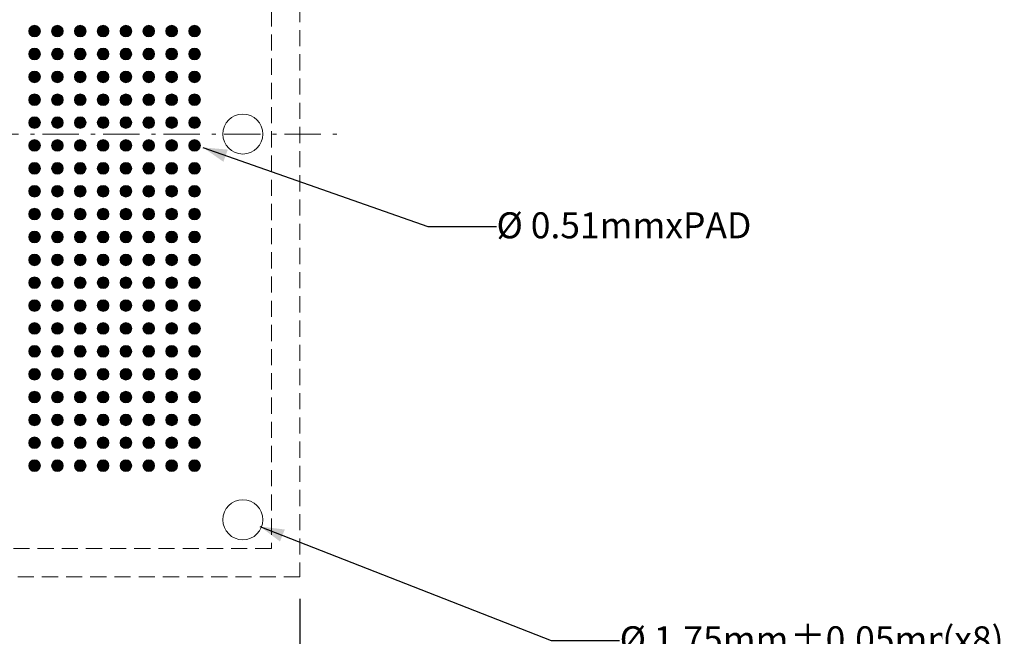
# Model space of a CAD drawing. Units: millimetres. Extents: x -39 to 90, y -153 to -56.
# Drawn here: x 30 to 73, y -120 to -93 of the extents above; entities that cross this region are included whole.
import ezdxf

# ---------------------------------------------------------------- set-up
doc = ezdxf.new("R2010")
doc.units = ezdxf.units.MM
doc.header["$LTSCALE"] = 6.35
doc.header["$PDMODE"] = 1
doc.header["$PDSIZE"] = -2
doc.linetypes.add('STYLE_12', pattern=[0.166656, 0.111115, -0.055542])
doc.linetypes.add('STYLE_17', pattern=[0.416656, 0.25, -0.083313, 0.027771, -0.055573])
doc.layers.get('0').update_dxf_attribs({"lineweight": 15})
doc.layers.add('Dimension', color=7, linetype='Continuous', lineweight=5)
doc.layers.add('None', color=7, linetype='Continuous', lineweight=5)
doc.styles.add('Arial', font='Arial')
doc.styles.add('Helvetica', font='Helvetica')
doc.dimstyles.new('IE Standard', dxfattribs={"dimtxt": 1.136882, "dimasz": 1.5875, "dimexe": 1.905, "dimexo": 0.9525, "dimgap": 0, "dimtad": 0, "dimtih": 1, "dimtoh": 1, "dimzin": 11, "dimdsep": 46, "dimtxsty": 'Helvetica', "dimblk": 'VW_FILLEDARROW', "dimcen": 0, "dimadec": 0, "dimazin": 0, "dimtfac": 1, "dimtix": 1, "dimtmove": 0, "dimatfit": 0, "dimldrblk": 'VW_FILLEDARROW-1', "dimfxl": 1, "dimfrac": 2, "dimtolj": 1, "dimtzin": 11, "dimarcsym": 0})

# ---------------------------------------------------------------- blocks, each defined once
blk = doc.blocks.new('*D8')
at = {"layer": 'Defpoints', "color": 0, "lineweight": 0}
for p in [(39.154, -114.18), (40.653, -114.767)]:
    blk.add_point(p, dxfattribs=at)
at = {"layer": 'Dimension', "color": 0, "linetype": 'Continuous', "lineweight": -2}
for p, q in [((40.653, -114.767), (53.385, -119.753)), ((53.385, -119.753), (56.385, -119.753))]:
    blk.add_line(p, q, dxfattribs=at)
at = {"layer": 'Dimension', "color": 0, "lineweight": -2}
blk.add_solid([(40.653, -114.767), (41.74, -114.901), (41.528, -115.426)], dxfattribs=at)
at = {"color": 0, "linetype": 'Continuous', "lineweight": -2}
blk.add_wipeout([(56.385, -120.665), (63.846, -120.665), (63.846, -118.84), (56.385, -118.84)], dxfattribs=at).dxf.layer = 'Dimension'
at = {"layer": 'Dimension', "color": 0, "insert": (56.385, -119.132), "char_height": 1.1369, "attachment_point": 1, "line_spacing_factor": 0.96736, "style": 'Helvetica'}
blk.add_mtext('Ø 1.75mm', dxfattribs=at)
at = {"color": 0, "linetype": 'Continuous', "lineweight": -2}
blk.add_wipeout([(63.846, -120.665), (70.498, -120.665), (70.498, -118.84), (63.846, -118.84)], dxfattribs=at).dxf.layer = 'Dimension'
at = {"layer": 'Dimension', "color": 0, "insert": (63.846, -119.132), "char_height": 1.1369, "attachment_point": 1, "line_spacing_factor": 0.96736, "style": 'Helvetica'}
blk.add_mtext('±0.05mm', dxfattribs=at)
at = {"color": 0, "linetype": 'Continuous', "lineweight": -2}
blk.add_wipeout([(70.498, -120.665), (73.213, -120.665), (73.213, -118.84), (70.498, -118.84)], dxfattribs=at).dxf.layer = 'Dimension'
at = {"layer": 'Dimension', "color": 0, "insert": (70.498, -119.132), "char_height": 1.1369, "attachment_point": 1, "line_spacing_factor": 0.96736, "style": 'Helvetica'}
blk.add_mtext('(x8)', dxfattribs=at)
blk = doc.blocks.new('VW_FILLEDARROW-1')
at = {"color": 0, "lineweight": -2}
blk.add_solid([(0, 0), (-0.666, -0.178), (-0.666, 0.178)], dxfattribs=at)
blk = doc.blocks.new('*D10')
at = {"layer": 'Defpoints', "color": 0, "lineweight": 0}
for p in [(37.675, -98.027), (38.156, -98.196)]:
    blk.add_point(p, dxfattribs=at)
at = {"layer": 'Dimension', "color": 0, "linetype": 'Continuous', "lineweight": -2}
for p, q in [((38.156, -98.196), (48, -101.653)), ((48, -101.653), (51, -101.653))]:
    blk.add_line(p, q, dxfattribs=at)
at = {"layer": 'Dimension', "color": 0, "lineweight": -2}
blk.add_solid([(38.156, -98.196), (39.247, -98.291), (39.054, -98.824)], dxfattribs=at)
at = {"color": 0, "linetype": 'Continuous', "lineweight": -2}
blk.add_wipeout([(51, -102.565), (62.509, -102.565), (62.509, -100.74), (51, -100.74)], dxfattribs=at).dxf.layer = 'Dimension'
at = {"layer": 'Dimension', "color": 0, "insert": (51, -101.032), "char_height": 1.13688, "attachment_point": 1, "line_spacing_factor": 0.96736, "style": 'Helvetica'}
blk.add_mtext('Ø 0.51mmxPAD', dxfattribs=at)
blk = doc.blocks.new('*D14')
at = {"layer": 'Defpoints', "color": 0, "lineweight": 0}
for p in [(3.678, -116.974), (42.403, -116.974), (3.678, -126.276)]:
    blk.add_point(p, dxfattribs=at)
at = {"layer": 'Dimension', "color": 0, "linetype": 'Continuous', "lineweight": -2}
for p, q in [((3.678, -117.926), (3.678, -128.181)), ((42.403, -117.926), (42.403, -128.181)), ((3.678, -126.276), (42.403, -126.276))]:
    blk.add_line(p, q, dxfattribs=at)
at = {"layer": 'Dimension', "color": 0, "lineweight": -2}
for points in [[(3.678, -126.276), (5.266, -125.851), (5.266, -126.701)], [(42.403, -126.276), (40.816, -126.701), (40.816, -125.851)]]:
    blk.add_solid(points, dxfattribs=at)
at = {"color": 0, "linetype": 'Continuous', "lineweight": -2}
blk.add_wipeout([(14.399, -127.189), (21.956, -127.189), (21.956, -125.363), (14.399, -125.363)], dxfattribs=at).dxf.layer = 'Dimension'
at = {"layer": 'Dimension', "color": 0, "insert": (14.399, -125.655), "char_height": 1.1369, "attachment_point": 1, "line_spacing_factor": 0.96736, "style": 'Helvetica'}
blk.add_mtext('38.725mm', dxfattribs=at)
at = {"color": 0, "linetype": 'Continuous', "lineweight": -2}
blk.add_wipeout([(21.956, -127.189), (29.497, -127.189), (29.497, -125.363), (21.956, -125.363)], dxfattribs=at).dxf.layer = 'Dimension'
at = {"layer": 'Dimension', "color": 0, "insert": (21.956, -125.655), "char_height": 1.1369, "attachment_point": 1, "line_spacing_factor": 0.96736, "style": 'Helvetica'}
blk.add_mtext('±0.125mm', dxfattribs=at)
at = {"color": 0, "linetype": 'Continuous', "lineweight": -2}
blk.add_wipeout([(29.497, -127.189), (32.656, -127.189), (32.656, -125.363), (29.497, -125.363)], dxfattribs=at).dxf.layer = 'Dimension'
at = {"layer": 'Dimension', "color": 0, "insert": (29.497, -125.655), "char_height": 1.1369, "attachment_point": 1, "line_spacing_factor": 0.96736, "style": 'Helvetica'}
blk.add_mtext(' (x4)', dxfattribs=at)
blk = doc.blocks.new('VW_FILLEDARROW')
at = {"color": 0, "lineweight": -2}
blk.add_solid([(0, 0), (-1, -0.268), (-1, 0.268)], dxfattribs=at)
blk = doc.blocks.new('Group')
at = {"layer": 'None', "color": 30, "linetype": 'STYLE_17', "lineweight": 9}
for p, q in [((-3.824, 78.866), (-3.824, 36.866)), ((-24.824, 57.866), (17.176, 57.866))]:
    blk.add_line(p, q, dxfattribs=at)
blk = doc.blocks.new('Group-1')
at = {"layer": 'None', "linetype": 'Continuous', "lineweight": 0}
h = blk.add_hatch(color=7, dxfattribs=at)
edge = h.paths.add_edge_path()
edge.add_arc((3.926, 62.366), 0.255, 0, 360, ccw=False)
h = blk.add_hatch(color=7, dxfattribs=at)
edge = h.paths.add_edge_path()
edge.add_arc((4.926, 62.366), 0.255, 0, 360, ccw=False)
h = blk.add_hatch(color=7, dxfattribs=at)
edge = h.paths.add_edge_path()
edge.add_arc((5.926, 62.366), 0.255, 0, 360, ccw=False)
h = blk.add_hatch(color=7, dxfattribs=at)
edge = h.paths.add_edge_path()
edge.add_arc((6.926, 62.366), 0.255, 0, 360, ccw=False)
h = blk.add_hatch(color=7, dxfattribs=at)
edge = h.paths.add_edge_path()
edge.add_arc((7.926, 62.366), 0.255, 0, 360, ccw=False)
h = blk.add_hatch(color=7, dxfattribs=at)
edge = h.paths.add_edge_path()
edge.add_arc((8.926, 62.366), 0.255, 0, 360, ccw=False)
h = blk.add_hatch(color=7, dxfattribs=at)
edge = h.paths.add_edge_path()
edge.add_arc((9.926, 62.366), 0.255, 0, 360, ccw=False)
h = blk.add_hatch(color=7, dxfattribs=at)
edge = h.paths.add_edge_path()
edge.add_arc((10.926, 62.366), 0.255, 0, 360, ccw=False)
h = blk.add_hatch(color=7, dxfattribs=at)
edge = h.paths.add_edge_path()
edge.add_arc((3.926, 61.366), 0.255, 0, 360, ccw=False)
h = blk.add_hatch(color=7, dxfattribs=at)
edge = h.paths.add_edge_path()
edge.add_arc((4.926, 61.366), 0.255, 0, 360, ccw=False)
h = blk.add_hatch(color=7, dxfattribs=at)
edge = h.paths.add_edge_path()
edge.add_arc((5.926, 61.366), 0.255, 0, 360, ccw=False)
h = blk.add_hatch(color=7, dxfattribs=at)
edge = h.paths.add_edge_path()
edge.add_arc((6.926, 61.366), 0.255, 0, 360, ccw=False)
h = blk.add_hatch(color=7, dxfattribs=at)
edge = h.paths.add_edge_path()
edge.add_arc((7.926, 61.366), 0.255, 0, 360, ccw=False)
h = blk.add_hatch(color=7, dxfattribs=at)
edge = h.paths.add_edge_path()
edge.add_arc((8.926, 61.366), 0.255, 0, 360, ccw=False)
h = blk.add_hatch(color=7, dxfattribs=at)
edge = h.paths.add_edge_path()
edge.add_arc((9.926, 61.366), 0.255, 0, 360, ccw=False)
h = blk.add_hatch(color=7, dxfattribs=at)
edge = h.paths.add_edge_path()
edge.add_arc((10.926, 61.366), 0.255, 0, 360, ccw=False)
h = blk.add_hatch(color=7, dxfattribs=at)
edge = h.paths.add_edge_path()
edge.add_arc((3.926, 60.366), 0.255, 0, 360, ccw=False)
h = blk.add_hatch(color=7, dxfattribs=at)
edge = h.paths.add_edge_path()
edge.add_arc((4.926, 60.366), 0.255, 0, 360, ccw=False)
h = blk.add_hatch(color=7, dxfattribs=at)
edge = h.paths.add_edge_path()
edge.add_arc((5.926, 60.366), 0.255, 0, 360, ccw=False)
h = blk.add_hatch(color=7, dxfattribs=at)
edge = h.paths.add_edge_path()
edge.add_arc((6.926, 60.366), 0.255, 0, 360, ccw=False)
h = blk.add_hatch(color=7, dxfattribs=at)
edge = h.paths.add_edge_path()
edge.add_arc((7.926, 60.366), 0.255, 0, 360, ccw=False)
h = blk.add_hatch(color=7, dxfattribs=at)
edge = h.paths.add_edge_path()
edge.add_arc((8.926, 60.366), 0.255, 0, 360, ccw=False)
h = blk.add_hatch(color=7, dxfattribs=at)
edge = h.paths.add_edge_path()
edge.add_arc((9.926, 60.366), 0.255, 0, 360, ccw=False)
h = blk.add_hatch(color=7, dxfattribs=at)
edge = h.paths.add_edge_path()
edge.add_arc((10.926, 60.366), 0.255, 0, 360, ccw=False)
h = blk.add_hatch(color=7, dxfattribs=at)
edge = h.paths.add_edge_path()
edge.add_arc((3.926, 59.366), 0.255, 0, 360, ccw=False)
h = blk.add_hatch(color=7, dxfattribs=at)
edge = h.paths.add_edge_path()
edge.add_arc((4.926, 59.366), 0.255, 0, 360, ccw=False)
h = blk.add_hatch(color=7, dxfattribs=at)
edge = h.paths.add_edge_path()
edge.add_arc((5.926, 59.366), 0.255, 0, 360, ccw=False)
h = blk.add_hatch(color=7, dxfattribs=at)
edge = h.paths.add_edge_path()
edge.add_arc((6.926, 59.366), 0.255, 0, 360, ccw=False)
h = blk.add_hatch(color=7, dxfattribs=at)
edge = h.paths.add_edge_path()
edge.add_arc((7.926, 59.366), 0.255, 0, 360, ccw=False)
h = blk.add_hatch(color=7, dxfattribs=at)
edge = h.paths.add_edge_path()
edge.add_arc((8.926, 59.366), 0.255, 0, 360, ccw=False)
h = blk.add_hatch(color=7, dxfattribs=at)
edge = h.paths.add_edge_path()
edge.add_arc((9.926, 59.366), 0.255, 0, 360, ccw=False)
h = blk.add_hatch(color=7, dxfattribs=at)
edge = h.paths.add_edge_path()
edge.add_arc((10.926, 59.366), 0.255, 0, 360, ccw=False)
h = blk.add_hatch(color=7, dxfattribs=at)
edge = h.paths.add_edge_path()
edge.add_arc((3.926, 58.366), 0.255, 0, 360, ccw=False)
h = blk.add_hatch(color=7, dxfattribs=at)
edge = h.paths.add_edge_path()
edge.add_arc((4.926, 58.366), 0.255, 0, 360, ccw=False)
h = blk.add_hatch(color=7, dxfattribs=at)
edge = h.paths.add_edge_path()
edge.add_arc((5.926, 58.366), 0.255, 0, 360, ccw=False)
h = blk.add_hatch(color=7, dxfattribs=at)
edge = h.paths.add_edge_path()
edge.add_arc((6.926, 58.366), 0.255, 0, 360, ccw=False)
h = blk.add_hatch(color=7, dxfattribs=at)
edge = h.paths.add_edge_path()
edge.add_arc((7.926, 58.366), 0.255, 0, 360, ccw=False)
h = blk.add_hatch(color=7, dxfattribs=at)
edge = h.paths.add_edge_path()
edge.add_arc((8.926, 58.366), 0.255, 0, 360, ccw=False)
h = blk.add_hatch(color=7, dxfattribs=at)
edge = h.paths.add_edge_path()
edge.add_arc((9.926, 58.366), 0.255, 0, 360, ccw=False)
h = blk.add_hatch(color=7, dxfattribs=at)
edge = h.paths.add_edge_path()
edge.add_arc((10.926, 58.366), 0.255, 0, 360, ccw=False)
h = blk.add_hatch(color=7, dxfattribs=at)
edge = h.paths.add_edge_path()
edge.add_arc((3.926, 57.366), 0.255, 0, 360, ccw=False)
h = blk.add_hatch(color=7, dxfattribs=at)
edge = h.paths.add_edge_path()
edge.add_arc((4.926, 57.366), 0.255, 0, 360, ccw=False)
h = blk.add_hatch(color=7, dxfattribs=at)
edge = h.paths.add_edge_path()
edge.add_arc((5.926, 57.366), 0.255, 0, 360, ccw=False)
h = blk.add_hatch(color=7, dxfattribs=at)
edge = h.paths.add_edge_path()
edge.add_arc((6.926, 57.366), 0.255, 0, 360, ccw=False)
h = blk.add_hatch(color=7, dxfattribs=at)
edge = h.paths.add_edge_path()
edge.add_arc((7.926, 57.366), 0.255, 0, 360, ccw=False)
h = blk.add_hatch(color=7, dxfattribs=at)
edge = h.paths.add_edge_path()
edge.add_arc((8.926, 57.366), 0.255, 0, 360, ccw=False)
h = blk.add_hatch(color=7, dxfattribs=at)
edge = h.paths.add_edge_path()
edge.add_arc((9.926, 57.366), 0.255, 0, 360, ccw=False)
h = blk.add_hatch(color=7, dxfattribs=at)
edge = h.paths.add_edge_path()
edge.add_arc((10.926, 57.366), 0.255, 0, 360, ccw=False)
h = blk.add_hatch(color=7, dxfattribs=at)
edge = h.paths.add_edge_path()
edge.add_arc((3.926, 56.366), 0.255, 0, 360, ccw=False)
h = blk.add_hatch(color=7, dxfattribs=at)
edge = h.paths.add_edge_path()
edge.add_arc((4.926, 56.366), 0.255, 0, 360, ccw=False)
h = blk.add_hatch(color=7, dxfattribs=at)
edge = h.paths.add_edge_path()
edge.add_arc((5.926, 56.366), 0.255, 0, 360, ccw=False)
h = blk.add_hatch(color=7, dxfattribs=at)
edge = h.paths.add_edge_path()
edge.add_arc((6.926, 56.366), 0.255, 0, 360, ccw=False)
h = blk.add_hatch(color=7, dxfattribs=at)
edge = h.paths.add_edge_path()
edge.add_arc((7.926, 56.366), 0.255, 0, 360, ccw=False)
h = blk.add_hatch(color=7, dxfattribs=at)
edge = h.paths.add_edge_path()
edge.add_arc((8.926, 56.366), 0.255, 0, 360, ccw=False)
h = blk.add_hatch(color=7, dxfattribs=at)
edge = h.paths.add_edge_path()
edge.add_arc((9.926, 56.366), 0.255, 0, 360, ccw=False)
h = blk.add_hatch(color=7, dxfattribs=at)
edge = h.paths.add_edge_path()
edge.add_arc((10.926, 56.366), 0.255, 0, 360, ccw=False)
h = blk.add_hatch(color=7, dxfattribs=at)
edge = h.paths.add_edge_path()
edge.add_arc((3.926, 55.366), 0.255, 0, 360, ccw=False)
h = blk.add_hatch(color=7, dxfattribs=at)
edge = h.paths.add_edge_path()
edge.add_arc((4.926, 55.366), 0.255, 0, 360, ccw=False)
h = blk.add_hatch(color=7, dxfattribs=at)
edge = h.paths.add_edge_path()
edge.add_arc((5.926, 55.366), 0.255, 0, 360, ccw=False)
h = blk.add_hatch(color=7, dxfattribs=at)
edge = h.paths.add_edge_path()
edge.add_arc((6.926, 55.366), 0.255, 0, 360, ccw=False)
h = blk.add_hatch(color=7, dxfattribs=at)
edge = h.paths.add_edge_path()
edge.add_arc((7.926, 55.366), 0.255, 0, 360, ccw=False)
h = blk.add_hatch(color=7, dxfattribs=at)
edge = h.paths.add_edge_path()
edge.add_arc((8.926, 55.366), 0.255, 0, 360, ccw=False)
h = blk.add_hatch(color=7, dxfattribs=at)
edge = h.paths.add_edge_path()
edge.add_arc((9.926, 55.366), 0.255, 0, 360, ccw=False)
h = blk.add_hatch(color=7, dxfattribs=at)
edge = h.paths.add_edge_path()
edge.add_arc((10.926, 55.366), 0.255, 0, 360, ccw=False)
h = blk.add_hatch(color=7, dxfattribs=at)
edge = h.paths.add_edge_path()
edge.add_arc((3.926, 54.366), 0.255, 0, 360, ccw=False)
h = blk.add_hatch(color=7, dxfattribs=at)
edge = h.paths.add_edge_path()
edge.add_arc((4.926, 54.366), 0.255, 0, 360, ccw=False)
h = blk.add_hatch(color=7, dxfattribs=at)
edge = h.paths.add_edge_path()
edge.add_arc((5.926, 54.366), 0.255, 0, 360, ccw=False)
h = blk.add_hatch(color=7, dxfattribs=at)
edge = h.paths.add_edge_path()
edge.add_arc((6.926, 54.366), 0.255, 0, 360, ccw=False)
h = blk.add_hatch(color=7, dxfattribs=at)
edge = h.paths.add_edge_path()
edge.add_arc((7.926, 54.366), 0.255, 0, 360, ccw=False)
h = blk.add_hatch(color=7, dxfattribs=at)
edge = h.paths.add_edge_path()
edge.add_arc((8.926, 54.366), 0.255, 0, 360, ccw=False)
h = blk.add_hatch(color=7, dxfattribs=at)
edge = h.paths.add_edge_path()
edge.add_arc((9.926, 54.366), 0.255, 0, 360, ccw=False)
h = blk.add_hatch(color=7, dxfattribs=at)
edge = h.paths.add_edge_path()
edge.add_arc((10.926, 54.366), 0.255, 0, 360, ccw=False)
h = blk.add_hatch(color=7, dxfattribs=at)
edge = h.paths.add_edge_path()
edge.add_arc((3.926, 53.366), 0.255, 0, 360, ccw=False)
h = blk.add_hatch(color=7, dxfattribs=at)
edge = h.paths.add_edge_path()
edge.add_arc((4.926, 53.366), 0.255, 0, 360, ccw=False)
h = blk.add_hatch(color=7, dxfattribs=at)
edge = h.paths.add_edge_path()
edge.add_arc((5.926, 53.366), 0.255, 0, 360, ccw=False)
h = blk.add_hatch(color=7, dxfattribs=at)
edge = h.paths.add_edge_path()
edge.add_arc((6.926, 53.366), 0.255, 0, 360, ccw=False)
h = blk.add_hatch(color=7, dxfattribs=at)
edge = h.paths.add_edge_path()
edge.add_arc((7.926, 53.366), 0.255, 0, 360, ccw=False)
h = blk.add_hatch(color=7, dxfattribs=at)
edge = h.paths.add_edge_path()
edge.add_arc((8.926, 53.366), 0.255, 0, 360, ccw=False)
h = blk.add_hatch(color=7, dxfattribs=at)
edge = h.paths.add_edge_path()
edge.add_arc((9.926, 53.366), 0.255, 0, 360, ccw=False)
h = blk.add_hatch(color=7, dxfattribs=at)
edge = h.paths.add_edge_path()
edge.add_arc((10.926, 53.366), 0.255, 0, 360, ccw=False)
h = blk.add_hatch(color=7, dxfattribs=at)
edge = h.paths.add_edge_path()
edge.add_arc((3.926, 52.366), 0.255, 0, 360, ccw=False)
h = blk.add_hatch(color=7, dxfattribs=at)
edge = h.paths.add_edge_path()
edge.add_arc((4.926, 52.366), 0.255, 0, 360, ccw=False)
h = blk.add_hatch(color=7, dxfattribs=at)
edge = h.paths.add_edge_path()
edge.add_arc((5.926, 52.366), 0.255, 0, 360, ccw=False)
h = blk.add_hatch(color=7, dxfattribs=at)
edge = h.paths.add_edge_path()
edge.add_arc((6.926, 52.366), 0.255, 0, 360, ccw=False)
h = blk.add_hatch(color=7, dxfattribs=at)
edge = h.paths.add_edge_path()
edge.add_arc((7.926, 52.366), 0.255, 0, 360, ccw=False)
h = blk.add_hatch(color=7, dxfattribs=at)
edge = h.paths.add_edge_path()
edge.add_arc((8.926, 52.366), 0.255, 0, 360, ccw=False)
h = blk.add_hatch(color=7, dxfattribs=at)
edge = h.paths.add_edge_path()
edge.add_arc((9.926, 52.366), 0.255, 0, 360, ccw=False)
h = blk.add_hatch(color=7, dxfattribs=at)
edge = h.paths.add_edge_path()
edge.add_arc((10.926, 52.366), 0.255, 0, 360, ccw=False)
h = blk.add_hatch(color=7, dxfattribs=at)
edge = h.paths.add_edge_path()
edge.add_arc((3.926, 51.366), 0.255, 0, 360, ccw=False)
h = blk.add_hatch(color=7, dxfattribs=at)
edge = h.paths.add_edge_path()
edge.add_arc((4.926, 51.366), 0.255, 0, 360, ccw=False)
h = blk.add_hatch(color=7, dxfattribs=at)
edge = h.paths.add_edge_path()
edge.add_arc((5.926, 51.366), 0.255, 0, 360, ccw=False)
h = blk.add_hatch(color=7, dxfattribs=at)
edge = h.paths.add_edge_path()
edge.add_arc((6.926, 51.366), 0.255, 0, 360, ccw=False)
h = blk.add_hatch(color=7, dxfattribs=at)
edge = h.paths.add_edge_path()
edge.add_arc((7.926, 51.366), 0.255, 0, 360, ccw=False)
h = blk.add_hatch(color=7, dxfattribs=at)
edge = h.paths.add_edge_path()
edge.add_arc((8.926, 51.366), 0.255, 0, 360, ccw=False)
h = blk.add_hatch(color=7, dxfattribs=at)
edge = h.paths.add_edge_path()
edge.add_arc((9.926, 51.366), 0.255, 0, 360, ccw=False)
h = blk.add_hatch(color=7, dxfattribs=at)
edge = h.paths.add_edge_path()
edge.add_arc((10.926, 51.366), 0.255, 0, 360, ccw=False)
h = blk.add_hatch(color=7, dxfattribs=at)
edge = h.paths.add_edge_path()
edge.add_arc((3.926, 50.366), 0.255, 0, 360, ccw=False)
h = blk.add_hatch(color=7, dxfattribs=at)
edge = h.paths.add_edge_path()
edge.add_arc((4.926, 50.366), 0.255, 0, 360, ccw=False)
h = blk.add_hatch(color=7, dxfattribs=at)
edge = h.paths.add_edge_path()
edge.add_arc((5.926, 50.366), 0.255, 0, 360, ccw=False)
h = blk.add_hatch(color=7, dxfattribs=at)
edge = h.paths.add_edge_path()
edge.add_arc((6.926, 50.366), 0.255, 0, 360, ccw=False)
h = blk.add_hatch(color=7, dxfattribs=at)
edge = h.paths.add_edge_path()
edge.add_arc((7.926, 50.366), 0.255, 0, 360, ccw=False)
h = blk.add_hatch(color=7, dxfattribs=at)
edge = h.paths.add_edge_path()
edge.add_arc((8.926, 50.366), 0.255, 0, 360, ccw=False)
h = blk.add_hatch(color=7, dxfattribs=at)
edge = h.paths.add_edge_path()
edge.add_arc((9.926, 50.366), 0.255, 0, 360, ccw=False)
h = blk.add_hatch(color=7, dxfattribs=at)
edge = h.paths.add_edge_path()
edge.add_arc((10.926, 50.366), 0.255, 0, 360, ccw=False)
h = blk.add_hatch(color=7, dxfattribs=at)
edge = h.paths.add_edge_path()
edge.add_arc((3.926, 49.366), 0.255, 0, 360, ccw=False)
h = blk.add_hatch(color=7, dxfattribs=at)
edge = h.paths.add_edge_path()
edge.add_arc((4.926, 49.366), 0.255, 0, 360, ccw=False)
h = blk.add_hatch(color=7, dxfattribs=at)
edge = h.paths.add_edge_path()
edge.add_arc((5.926, 49.366), 0.255, 0, 360, ccw=False)
h = blk.add_hatch(color=7, dxfattribs=at)
edge = h.paths.add_edge_path()
edge.add_arc((6.926, 49.366), 0.255, 0, 360, ccw=False)
h = blk.add_hatch(color=7, dxfattribs=at)
edge = h.paths.add_edge_path()
edge.add_arc((7.926, 49.366), 0.255, 0, 360, ccw=False)
h = blk.add_hatch(color=7, dxfattribs=at)
edge = h.paths.add_edge_path()
edge.add_arc((8.926, 49.366), 0.255, 0, 360, ccw=False)
h = blk.add_hatch(color=7, dxfattribs=at)
edge = h.paths.add_edge_path()
edge.add_arc((9.926, 49.366), 0.255, 0, 360, ccw=False)
h = blk.add_hatch(color=7, dxfattribs=at)
edge = h.paths.add_edge_path()
edge.add_arc((10.926, 49.366), 0.255, 0, 360, ccw=False)
h = blk.add_hatch(color=7, dxfattribs=at)
edge = h.paths.add_edge_path()
edge.add_arc((3.926, 48.366), 0.255, 0, 360, ccw=False)
h = blk.add_hatch(color=7, dxfattribs=at)
edge = h.paths.add_edge_path()
edge.add_arc((4.926, 48.366), 0.255, 0, 360, ccw=False)
h = blk.add_hatch(color=7, dxfattribs=at)
edge = h.paths.add_edge_path()
edge.add_arc((5.926, 48.366), 0.255, 0, 360, ccw=False)
h = blk.add_hatch(color=7, dxfattribs=at)
edge = h.paths.add_edge_path()
edge.add_arc((6.926, 48.366), 0.255, 0, 360, ccw=False)
h = blk.add_hatch(color=7, dxfattribs=at)
edge = h.paths.add_edge_path()
edge.add_arc((7.926, 48.366), 0.255, 0, 360, ccw=False)
h = blk.add_hatch(color=7, dxfattribs=at)
edge = h.paths.add_edge_path()
edge.add_arc((8.926, 48.366), 0.255, 0, 360, ccw=False)
h = blk.add_hatch(color=7, dxfattribs=at)
edge = h.paths.add_edge_path()
edge.add_arc((9.926, 48.366), 0.255, 0, 360, ccw=False)
h = blk.add_hatch(color=7, dxfattribs=at)
edge = h.paths.add_edge_path()
edge.add_arc((10.926, 48.366), 0.255, 0, 360, ccw=False)
h = blk.add_hatch(color=7, dxfattribs=at)
edge = h.paths.add_edge_path()
edge.add_arc((3.926, 47.366), 0.255, 0, 360, ccw=False)
h = blk.add_hatch(color=7, dxfattribs=at)
edge = h.paths.add_edge_path()
edge.add_arc((4.926, 47.366), 0.255, 0, 360, ccw=False)
h = blk.add_hatch(color=7, dxfattribs=at)
edge = h.paths.add_edge_path()
edge.add_arc((5.926, 47.366), 0.255, 0, 360, ccw=False)
h = blk.add_hatch(color=7, dxfattribs=at)
edge = h.paths.add_edge_path()
edge.add_arc((6.926, 47.366), 0.255, 0, 360, ccw=False)
h = blk.add_hatch(color=7, dxfattribs=at)
edge = h.paths.add_edge_path()
edge.add_arc((7.926, 47.366), 0.255, 0, 360, ccw=False)
h = blk.add_hatch(color=7, dxfattribs=at)
edge = h.paths.add_edge_path()
edge.add_arc((8.926, 47.366), 0.255, 0, 360, ccw=False)
h = blk.add_hatch(color=7, dxfattribs=at)
edge = h.paths.add_edge_path()
edge.add_arc((9.926, 47.366), 0.255, 0, 360, ccw=False)
h = blk.add_hatch(color=7, dxfattribs=at)
edge = h.paths.add_edge_path()
edge.add_arc((10.926, 47.366), 0.255, 0, 360, ccw=False)
h = blk.add_hatch(color=7, dxfattribs=at)
edge = h.paths.add_edge_path()
edge.add_arc((3.926, 46.366), 0.255, 0, 360, ccw=False)
h = blk.add_hatch(color=7, dxfattribs=at)
edge = h.paths.add_edge_path()
edge.add_arc((4.926, 46.366), 0.255, 0, 360, ccw=False)
h = blk.add_hatch(color=7, dxfattribs=at)
edge = h.paths.add_edge_path()
edge.add_arc((5.926, 46.366), 0.255, 0, 360, ccw=False)
h = blk.add_hatch(color=7, dxfattribs=at)
edge = h.paths.add_edge_path()
edge.add_arc((6.926, 46.366), 0.255, 0, 360, ccw=False)
h = blk.add_hatch(color=7, dxfattribs=at)
edge = h.paths.add_edge_path()
edge.add_arc((7.926, 46.366), 0.255, 0, 360, ccw=False)
h = blk.add_hatch(color=7, dxfattribs=at)
edge = h.paths.add_edge_path()
edge.add_arc((8.926, 46.366), 0.255, 0, 360, ccw=False)
h = blk.add_hatch(color=7, dxfattribs=at)
edge = h.paths.add_edge_path()
edge.add_arc((9.926, 46.366), 0.255, 0, 360, ccw=False)
h = blk.add_hatch(color=7, dxfattribs=at)
edge = h.paths.add_edge_path()
edge.add_arc((10.926, 46.366), 0.255, 0, 360, ccw=False)
h = blk.add_hatch(color=7, dxfattribs=at)
edge = h.paths.add_edge_path()
edge.add_arc((3.926, 45.366), 0.255, 0, 360, ccw=False)
h = blk.add_hatch(color=7, dxfattribs=at)
edge = h.paths.add_edge_path()
edge.add_arc((4.926, 45.366), 0.255, 0, 360, ccw=False)
h = blk.add_hatch(color=7, dxfattribs=at)
edge = h.paths.add_edge_path()
edge.add_arc((5.926, 45.366), 0.255, 0, 360, ccw=False)
h = blk.add_hatch(color=7, dxfattribs=at)
edge = h.paths.add_edge_path()
edge.add_arc((6.926, 45.366), 0.255, 0, 360, ccw=False)
h = blk.add_hatch(color=7, dxfattribs=at)
edge = h.paths.add_edge_path()
edge.add_arc((7.926, 45.366), 0.255, 0, 360, ccw=False)
h = blk.add_hatch(color=7, dxfattribs=at)
edge = h.paths.add_edge_path()
edge.add_arc((8.926, 45.366), 0.255, 0, 360, ccw=False)
h = blk.add_hatch(color=7, dxfattribs=at)
edge = h.paths.add_edge_path()
edge.add_arc((9.926, 45.366), 0.255, 0, 360, ccw=False)
h = blk.add_hatch(color=7, dxfattribs=at)
edge = h.paths.add_edge_path()
edge.add_arc((10.926, 45.366), 0.255, 0, 360, ccw=False)
h = blk.add_hatch(color=7, dxfattribs=at)
edge = h.paths.add_edge_path()
edge.add_arc((3.926, 44.366), 0.255, 0, 360, ccw=False)
h = blk.add_hatch(color=7, dxfattribs=at)
edge = h.paths.add_edge_path()
edge.add_arc((4.926, 44.366), 0.255, 0, 360, ccw=False)
h = blk.add_hatch(color=7, dxfattribs=at)
edge = h.paths.add_edge_path()
edge.add_arc((5.926, 44.366), 0.255, 0, 360, ccw=False)
h = blk.add_hatch(color=7, dxfattribs=at)
edge = h.paths.add_edge_path()
edge.add_arc((6.926, 44.366), 0.255, 0, 360, ccw=False)
h = blk.add_hatch(color=7, dxfattribs=at)
edge = h.paths.add_edge_path()
edge.add_arc((7.926, 44.366), 0.255, 0, 360, ccw=False)
h = blk.add_hatch(color=7, dxfattribs=at)
edge = h.paths.add_edge_path()
edge.add_arc((8.926, 44.366), 0.255, 0, 360, ccw=False)
h = blk.add_hatch(color=7, dxfattribs=at)
edge = h.paths.add_edge_path()
edge.add_arc((9.926, 44.366), 0.255, 0, 360, ccw=False)
h = blk.add_hatch(color=7, dxfattribs=at)
edge = h.paths.add_edge_path()
edge.add_arc((10.926, 44.366), 0.255, 0, 360, ccw=False)
h = blk.add_hatch(color=7, dxfattribs=at)
edge = h.paths.add_edge_path()
edge.add_arc((3.926, 43.366), 0.255, 0, 360, ccw=False)
h = blk.add_hatch(color=7, dxfattribs=at)
edge = h.paths.add_edge_path()
edge.add_arc((4.926, 43.366), 0.255, 0, 360, ccw=False)
h = blk.add_hatch(color=7, dxfattribs=at)
edge = h.paths.add_edge_path()
edge.add_arc((5.926, 43.366), 0.255, 0, 360, ccw=False)
h = blk.add_hatch(color=7, dxfattribs=at)
edge = h.paths.add_edge_path()
edge.add_arc((6.926, 43.366), 0.255, 0, 360, ccw=False)
h = blk.add_hatch(color=7, dxfattribs=at)
edge = h.paths.add_edge_path()
edge.add_arc((7.926, 43.366), 0.255, 0, 360, ccw=False)
h = blk.add_hatch(color=7, dxfattribs=at)
edge = h.paths.add_edge_path()
edge.add_arc((8.926, 43.366), 0.255, 0, 360, ccw=False)
h = blk.add_hatch(color=7, dxfattribs=at)
edge = h.paths.add_edge_path()
edge.add_arc((9.926, 43.366), 0.255, 0, 360, ccw=False)
h = blk.add_hatch(color=7, dxfattribs=at)
edge = h.paths.add_edge_path()
edge.add_arc((10.926, 43.366), 0.255, 0, 360, ccw=False)
at = {"layer": 'None', "color": 7, "linetype": 'Continuous', "lineweight": 15}
for centre in [(3.926, 62.366), (4.926, 62.366), (5.926, 62.366), (6.926, 62.366), (7.926, 62.366), (8.926, 62.366), (9.926, 62.366), (10.926, 62.366), (3.926, 61.366), (4.926, 61.366), (5.926, 61.366), (6.926, 61.366), (7.926, 61.366), (8.926, 61.366), (9.926, 61.366), (10.926, 61.366), (3.926, 60.366), (4.926, 60.366), (5.926, 60.366), (6.926, 60.366), (7.926, 60.366), (8.926, 60.366), (9.926, 60.366), (10.926, 60.366), (3.926, 59.366), (4.926, 59.366), (5.926, 59.366), (6.926, 59.366), (7.926, 59.366), (8.926, 59.366), (9.926, 59.366), (10.926, 59.366), (3.926, 58.366), (4.926, 58.366), (5.926, 58.366), (6.926, 58.366), (7.926, 58.366), (8.926, 58.366), (9.926, 58.366), (10.926, 58.366), (3.926, 57.366), (4.926, 57.366), (5.926, 57.366), (6.926, 57.366), (7.926, 57.366), (8.926, 57.366), (9.926, 57.366), (10.926, 57.366), (3.926, 56.366), (4.926, 56.366), (5.926, 56.366), (6.926, 56.366), (7.926, 56.366), (8.926, 56.366), (9.926, 56.366), (10.926, 56.366), (3.926, 55.366), (4.926, 55.366), (5.926, 55.366), (6.926, 55.366), (7.926, 55.366), (8.926, 55.366), (9.926, 55.366), (10.926, 55.366), (3.926, 54.366), (4.926, 54.366), (5.926, 54.366), (6.926, 54.366), (7.926, 54.366), (8.926, 54.366), (9.926, 54.366), (10.926, 54.366), (3.926, 53.366), (4.926, 53.366), (5.926, 53.366), (6.926, 53.366), (7.926, 53.366), (8.926, 53.366), (9.926, 53.366), (10.926, 53.366), (3.926, 52.366), (4.926, 52.366), (5.926, 52.366), (6.926, 52.366), (7.926, 52.366), (8.926, 52.366), (9.926, 52.366), (10.926, 52.366), (3.926, 51.366), (4.926, 51.366), (5.926, 51.366), (6.926, 51.366), (7.926, 51.366), (8.926, 51.366), (9.926, 51.366), (10.926, 51.366), (3.926, 50.366), (4.926, 50.366), (5.926, 50.366), (6.926, 50.366), (7.926, 50.366), (8.926, 50.366), (9.926, 50.366), (10.926, 50.366), (3.926, 49.366), (4.926, 49.366), (5.926, 49.366), (6.926, 49.366), (7.926, 49.366), (8.926, 49.366), (9.926, 49.366), (10.926, 49.366), (3.926, 48.366), (4.926, 48.366), (5.926, 48.366), (6.926, 48.366), (7.926, 48.366), (8.926, 48.366), (9.926, 48.366), (10.926, 48.366), (3.926, 47.366), (4.926, 47.366), (5.926, 47.366), (6.926, 47.366), (7.926, 47.366), (8.926, 47.366), (9.926, 47.366), (10.926, 47.366), (3.926, 46.366), (4.926, 46.366), (5.926, 46.366), (6.926, 46.366), (7.926, 46.366), (8.926, 46.366), (9.926, 46.366), (10.926, 46.366), (3.926, 45.366), (4.926, 45.366), (5.926, 45.366), (6.926, 45.366), (7.926, 45.366), (8.926, 45.366), (9.926, 45.366), (10.926, 45.366), (3.926, 44.366), (4.926, 44.366), (5.926, 44.366), (6.926, 44.366), (7.926, 44.366), (8.926, 44.366), (9.926, 44.366), (10.926, 44.366), (3.926, 43.366), (4.926, 43.366), (5.926, 43.366), (6.926, 43.366), (7.926, 43.366), (8.926, 43.366), (9.926, 43.366), (10.926, 43.366)]:
    blk.add_circle(centre, 0.255, dxfattribs=at)
blk = doc.blocks.new('Group-2')
at = {"layer": 'None', "color": 7, "linetype": 'STYLE_12', "lineweight": 9}
for points in [[(-23.186, 77.228), (15.539, 77.228), (15.539, 38.503), (-23.186, 38.503)], [(-21.936, 75.978), (14.289, 75.978), (14.289, 39.753), (-21.936, 39.753)]]:
    blk.add_lwpolyline(points, close=True, dxfattribs=at)
at = {"layer": 'None', "color": 7, "linetype": 'Continuous', "lineweight": 9}
for centre in [(13.039, 57.866), (13.039, 41.003)]:
    blk.add_circle(centre, 0.875, dxfattribs=at)
at = {"layer": 'None', "color": 30}
blk.add_blockref('Group', (0, 0), dxfattribs=at)
at = {"layer": 'None', "color": 7}
blk.add_blockref('Group-1', (0, 0), dxfattribs=at)

msp = doc.modelspace()

# ---------------------------------------------------------------- dimensions: what is measured, and where the dimension line sits
at = {"layer": 'Dimension', "color": 12, "linetype": 'Continuous', "lineweight": 15}
dim = msp.add_diameter_dim_2p(p1=(37.67502, -98.02654), p2=(38.15621, -98.19553), dimstyle='IE Standard', override={"dimgap": 0.198437, "dimdec": 3, "dimpost": 'mmxPAD', "dimtxsty": 'Arial', "dimblk": 'VW_FILLEDARROW-1', "dimse1": 1, "dimse2": 1, "dimtix": 0, "dimtofl": 0, "dimatfit": 0}, dxfattribs=at)
dim.commit()
dim.dimension.update_dxf_attribs({"geometry": '*D10', "text_midpoint": (50.99999, -101.65268)})
at = {"layer": 'Dimension', "color": 12, "linetype": 'Continuous', "lineweight": 5}
dim = msp.add_diameter_dim_2p(p1=(39.15353, -114.18002), p2=(40.65269, -114.76704), text='(x8)', dimstyle='IE Standard', override={"dimgap": 0.198437, "dimpost": '<>mm', "dimtxsty": 'Arial', "dimblk": 'VW_FILLEDARROW-1', "dimse1": 1, "dimse2": 1, "dimtol": 1, "dimtp": 0.05, "dimtm": 0.05, "dimtix": 0, "dimtofl": 0, "dimatfit": 0}, dxfattribs=at)
dim.commit()
dim.dimension.update_dxf_attribs({"geometry": '*D8', "text_midpoint": (56.38522, -119.75267)})

# ---------------------------------------------------------------- next in the draw order: dimensions: what is measured, and where the dimension line sits
dim = msp.add_linear_dim(base=(3.67811, -126.27609), p1=(42.40311, -116.97353), p2=(3.67811, -116.97353), dimstyle='IE Standard', override={"dimgap": 0.198437, "dimdec": 3, "dimpost": '<>mm (x4)', "dimtxsty": 'Arial', "dimtol": 1, "dimtp": 0.125, "dimtm": 0.125}, dxfattribs=at)
dim.commit()
dim.dimension.update_dxf_attribs({"geometry": '*D14', "text_midpoint": (23.52751, -126.27609), "dimtype": 128})

# ---------------------------------------------------------------- next in the draw order: block references
at = {"layer": 'None', "color": 7}
msp.add_blockref('Group-2', (26.86441, -155.47657), dxfattribs=at)

doc.saveas('drawing.dxf')
